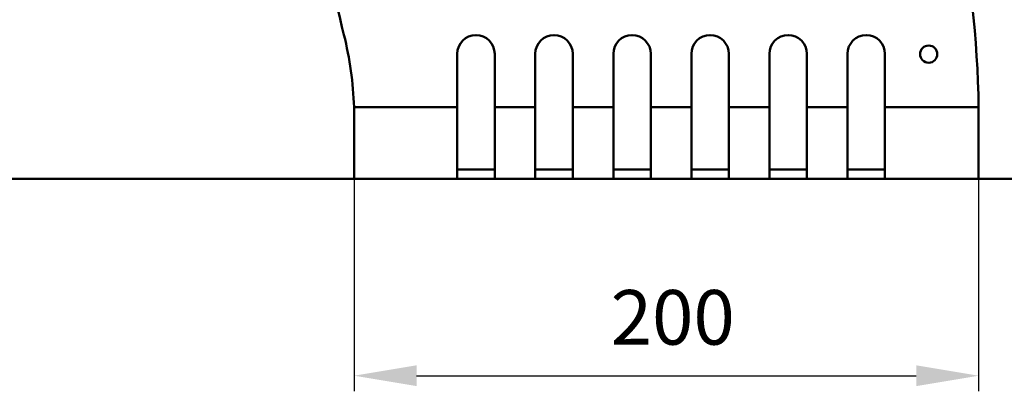
# Model space of a CAD drawing. Units: millimetres. Extents: x 125 to 1498, y -84 to 674.
# Drawn here: x 920 to 1235, y -43 to 76 of the extents above; entities that cross this region are included whole.
import ezdxf

# ---------------------------------------------------------------- set-up
doc = ezdxf.new("R2010")
doc.units = ezdxf.units.MM
doc.header["$LTSCALE"] = 5
doc.layers.add('AM_0 ( Kontur 0.5 )', color=7, linetype='CONTINUOUS', lineweight=50)
doc.layers.add('AM_5 ( Bemassung)', color=3, linetype='CONTINUOUS', lineweight=25)
doc.styles.get("Standard").update_dxf_attribs({"font": 'ARIALUNI.TTF'})
doc.dimstyles.new('AM_DIN$0', dxfattribs={"dimtxt": 3.5, "dimasz": 4, "dimexe": 0.5, "dimexo": 0, "dimgap": 1.5, "dimtad": 1, "dimdsep": 46, "dimtxsty": 'Standard', "dimcen": 0, "dimclrd": 256, "dimclre": 256, "dimclrt": 6, "dimadec": 0, "dimazin": 2, "dimtp": 0.1, "dimtm": 0.1, "dimtfac": 0.71, "dimtmove": 0, "dimatfit": 3, "dimfxl": 1, "dimlwd": -1, "dimlwe": -1, "dimarcsym": 0})

# ---------------------------------------------------------------- blocks, each defined once
blk = doc.blocks.new('*D3')
at = {"layer": 'AM_5 ( Bemassung)', "transparency": 16777216}
for p, q in [((955.49, 283.23), (840.84, 283.23)), ((845.84, 263.23), (845.84, 45.23)), ((1026.82, 25.23), (840.84, 25.23))]:
    blk.add_line(p, q, dxfattribs=at)
for points in [[(842.51, 263.23), (849.17, 263.23), (845.84, 283.23)], [(842.51, 45.23), (849.17, 45.23), (845.84, 25.23)]]:
    blk.add_solid(points, dxfattribs=at)
at = {"layer": 'AM_5 ( Bemassung)', "color": 2, "transparency": 16777216, "insert": (829.41, 154.23), "char_height": 17.5, "attachment_point": 5, "rotation": 90}
blk.add_mtext('258', dxfattribs=at)
blk = doc.blocks.new('*D2')
at = {"layer": 'AM_5 ( Bemassung)', "transparency": 16777216}
for p, q in [((1009.62, 242.4), (891.1, 242.4)), ((896.1, 45.23), (896.1, 222.4)), ((1360.77, 25.23), (891.1, 25.23))]:
    blk.add_line(p, q, dxfattribs=at)
for points in [[(892.77, 222.4), (899.43, 222.4), (896.1, 242.4)], [(892.77, 45.23), (899.43, 45.23), (896.1, 25.23)]]:
    blk.add_solid(points, dxfattribs=at)
at = {"layer": 'AM_5 ( Bemassung)', "color": 2, "transparency": 16777216, "insert": (879.82, 125.59), "char_height": 17.5, "attachment_point": 5, "rotation": 90}
blk.add_mtext('217', dxfattribs=at)
blk = doc.blocks.new('*D1')
at = {"layer": 'AM_5 ( Bemassung)', "transparency": 16777216}
for p, q in [((1192.6, 480.39), (1437.28, 480.39)), ((1432.28, 45.23), (1432.28, 460.39)), ((1360.77, 25.23), (1437.28, 25.23))]:
    blk.add_line(p, q, dxfattribs=at)
for points in [[(1428.95, 460.39), (1435.61, 460.39), (1432.28, 480.39)], [(1428.95, 45.23), (1435.61, 45.23), (1432.28, 25.23)]]:
    blk.add_solid(points, dxfattribs=at)
at = {"layer": 'AM_5 ( Bemassung)', "color": 2, "transparency": 16777216, "insert": (1415.84, 252.81), "char_height": 17.5, "attachment_point": 5, "rotation": 90}
blk.add_mtext('456', dxfattribs=at)
blk = doc.blocks.new('*D8')
at = {"layer": 'AM_5 ( Bemassung)', "transparency": 16777216}
for p, q in [((1026.82, 36.31), (1026.82, -42.81)), ((1226.82, 36.31), (1226.82, -42.81)), ((1046.82, -37.81), (1206.82, -37.81))]:
    blk.add_line(p, q, dxfattribs=at)
for points in [[(1046.82, -34.48), (1046.82, -41.15), (1026.82, -37.81)], [(1206.82, -34.48), (1206.82, -41.15), (1226.82, -37.81)]]:
    blk.add_solid(points, dxfattribs=at)
at = {"layer": 'AM_5 ( Bemassung)', "color": 2, "transparency": 16777216, "insert": (1128.84, -21.38), "char_height": 17.5, "attachment_point": 5}
blk.add_mtext('200', dxfattribs=at)
blk = doc.blocks.new('*D14')
at = {"layer": 'AM_5 ( Bemassung)', "transparency": 16777216}
for p, q in [((1146.13, 557.34), (1497.72, 557.34)), ((1492.72, 45.23), (1492.72, 537.34)), ((1421.21, 25.23), (1497.72, 25.23))]:
    blk.add_line(p, q, dxfattribs=at)
for points in [[(1489.38, 537.34), (1496.05, 537.34), (1492.72, 557.34)], [(1489.38, 45.23), (1496.05, 45.23), (1492.72, 25.23)]]:
    blk.add_solid(points, dxfattribs=at)
at = {"layer": 'AM_5 ( Bemassung)', "color": 2, "transparency": 16777216, "insert": (1476.32, 252.81), "char_height": 17.5, "attachment_point": 5, "rotation": 90}
blk.add_mtext('555\\P', dxfattribs=at)

msp = doc.modelspace()

# ---------------------------------------------------------------- linework, layer by layer
at = {"layer": 'AM_0 ( Kontur 0.5 )'}
for p, q in [((1059.818, 48.232), (1059.818, 65.316)), ((1071.818, 48.232), (1071.818, 65.316)), ((1084.818, 48.232), (1084.818, 65.316)), ((1096.818, 48.232), (1096.818, 65.316)), ((1109.818, 48.232), (1109.818, 65.316)), ((1121.818, 48.232), (1121.818, 65.316)), ((1134.818, 48.232), (1134.818, 65.316)), ((1146.818, 48.232), (1146.818, 65.316)), ((1159.818, 48.232), (1159.818, 65.316)), ((1171.818, 48.232), (1171.818, 65.316)), ((1184.818, 48.232), (1184.818, 65.316)), ((1196.818, 48.232), (1196.818, 65.316)), ((1059.818, 48.232), (1026.762, 48.232)), ((1026.793, 46.948), (1026.762, 48.232)), ((1059.818, 28.232), (1059.818, 48.232)), ((1071.818, 28.232), (1071.818, 48.232)), ((1084.818, 48.232), (1071.818, 48.232)), ((1084.818, 28.232), (1084.818, 48.232)), ((1096.818, 28.232), (1096.818, 48.232)), ((1109.818, 48.232), (1096.818, 48.232)), ((1109.818, 28.232), (1109.818, 48.232)), ((1121.818, 28.232), (1121.818, 48.232)), ((1134.818, 48.232), (1121.818, 48.232)), ((1134.818, 28.232), (1134.818, 48.232)), ((1146.818, 28.232), (1146.818, 48.232)), ((1159.818, 48.232), (1146.818, 48.232)), ((1159.818, 28.232), (1159.818, 48.232)), ((1171.818, 28.232), (1171.818, 48.232)), ((1184.818, 48.232), (1171.818, 48.232)), ((1184.818, 28.232), (1184.818, 48.232)), ((1196.818, 28.232), (1196.818, 48.232)), ((1226.798, 48.232), (1196.818, 48.232)), ((1226.809, 46.948), (1226.798, 48.232)), ((1026.812, 45.668), (1026.793, 46.948)), ((1026.818, 44.396), (1026.812, 45.668)), ((1026.818, 28.232), (1026.818, 44.396)), ((1226.816, 45.668), (1226.809, 46.948)), ((1226.818, 44.396), (1226.816, 45.668)), ((1226.818, 28.232), (1226.818, 44.396)), ((853.539, 25.232), (1027.295, 25.232)), ((853.539, 25.232), (1027.295, 25.232)), ((1411.961, 25.232), (902.163, 25.232)), ((1411.961, 25.232), (902.163, 25.232)), ((1026.818, 25.232), (1026.818, 28.232)), ((1059.818, 25.232), (1026.818, 25.232)), ((1059.818, 25.232), (1059.818, 28.232)), ((1071.818, 28.232), (1059.818, 28.232)), ((1071.818, 25.232), (1059.818, 25.232)), ((1071.818, 25.232), (1071.818, 28.232)), ((1084.818, 25.232), (1071.818, 25.232)), ((1084.818, 25.232), (1084.818, 28.232)), ((1096.818, 28.232), (1084.818, 28.232)), ((1096.818, 25.232), (1084.818, 25.232)), ((1096.818, 25.232), (1096.818, 28.232)), ((1109.818, 25.232), (1096.818, 25.232)), ((1109.818, 25.232), (1109.818, 28.232)), ((1121.818, 28.232), (1109.818, 28.232)), ((1121.818, 25.232), (1109.818, 25.232)), ((1121.818, 25.232), (1121.818, 28.232)), ((1134.818, 25.232), (1121.818, 25.232)), ((1134.818, 25.232), (1134.818, 28.232)), ((1146.818, 28.232), (1134.818, 28.232)), ((1146.818, 25.232), (1134.818, 25.232)), ((1146.818, 25.232), (1146.818, 28.232)), ((1159.818, 25.232), (1146.818, 25.232)), ((1159.818, 25.232), (1159.818, 28.232)), ((1171.818, 28.232), (1159.818, 28.232)), ((1171.818, 25.232), (1159.818, 25.232)), ((1171.818, 25.232), (1171.818, 28.232)), ((1184.818, 25.232), (1171.818, 25.232)), ((1184.818, 25.232), (1184.818, 28.232)), ((1196.818, 28.232), (1184.818, 28.232)), ((1196.818, 25.232), (1184.818, 25.232)), ((1196.818, 25.232), (1196.818, 28.232)), ((1226.818, 25.232), (1196.818, 25.232)), ((1226.818, 25.232), (1226.818, 28.232))]:
    msp.add_line(p, q, dxfattribs=at)
for centre, radius, start, end in [((1314.564, 144.21), 300, 185.92694, 194.04336), ((916.818, 44.721), 310, 0.64892, 12.76795), ((916.818, 44.721), 110, 1.82905, 14.04336), ((1065.818, 65.316), 6, 0, 180), ((1090.818, 65.316), 6, 0, 180), ((1115.818, 65.316), 6, 0, 180), ((1140.818, 65.316), 6, 0, 180), ((1165.818, 65.316), 6, 0, 180), ((1190.818, 65.316), 6, 0, 180), ((1210.818, 65.232), 2.75, 0, 180), ((1210.818, 65.232), 2.75, 180, 0)]:
    msp.add_arc(centre, radius, start, end, dxfattribs=at)

# ---------------------------------------------------------------- dimensions: what is measured, and where the dimension line sits
at = {"layer": 'AM_5 ( Bemassung)'}
for base, p1, p2, text, picture, middle in [((1492.717, 557.345), (1421.21, 25.232), (1146.127, 557.345), '555\\P', '*D14', (1492.717, 252.808)), ((1432.279, 480.385), (1360.771, 25.232), (1192.6, 480.385), '456', '*D1', (1432.279, 252.808)), ((896.101, 242.397), (1360.771, 25.232), (1009.615, 242.397), '217', '*D2', (896.101, 125.59))]:
    dim = msp.add_linear_dim(base=base, p1=p1, p2=p2, angle=90, text=text, dimstyle='AM_DIN$0', override={"dimscale": 5}, dxfattribs=at)
    dim.commit()
    dim.dimension.update_dxf_attribs({"geometry": picture, "text_midpoint": middle, "dimtype": 160})
for base, p1, p2, angle, picture, middle in [((845.841, 25.232), (955.493, 283.232), (1026.818, 25.232), 90, '*D3', (845.841, 154.232)), ((1226.818, -37.815), (1026.818, 36.314), (1226.818, 36.314), 0, '*D8', (1128.843, -37.815))]:
    dim = msp.add_linear_dim(base=base, p1=p1, p2=p2, angle=angle, dimstyle='AM_DIN$0', override={"dimscale": 5}, dxfattribs=at)
    dim.commit()
    dim.dimension.update_dxf_attribs({"geometry": picture, "text_midpoint": middle, "dimtype": 160})

doc.saveas('drawing.dxf')
